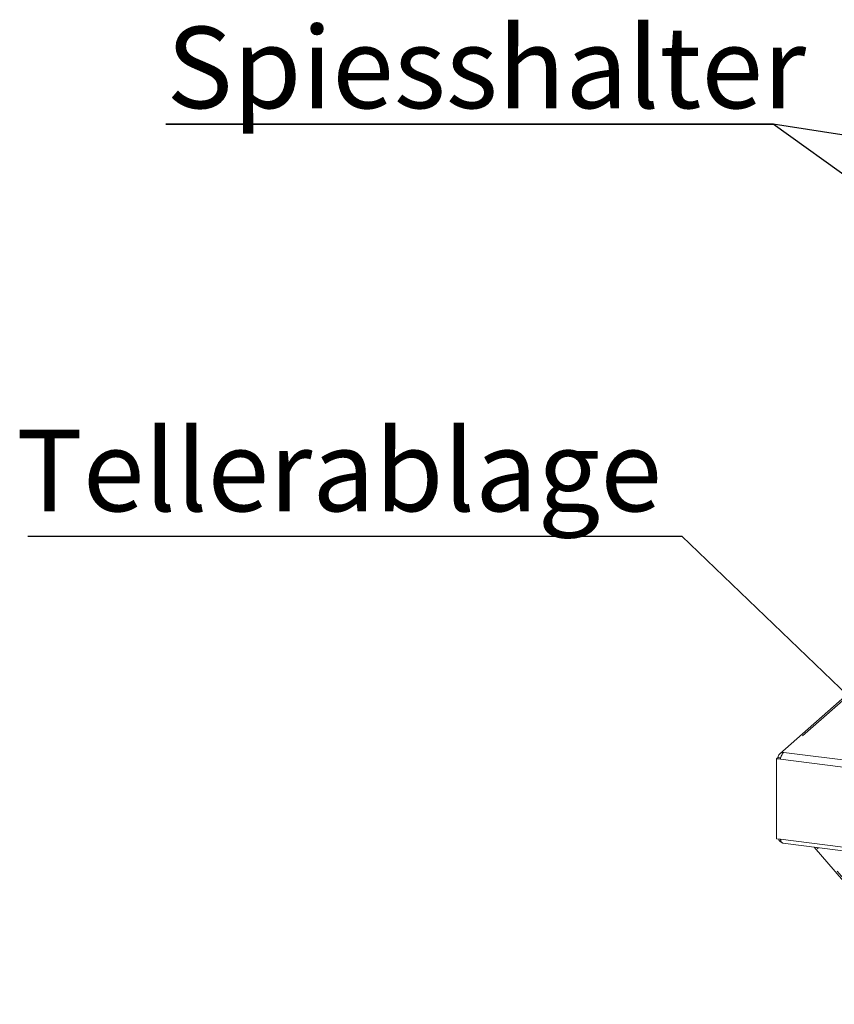
# Paper-space layout 'Blatt2' of a CAD drawing. Units: millimetres. Extents: x 5 to 415, y 5 to 292.
# Drawn here: x 253 to 288, y 173 to 215 of the extents above; entities that cross this region are included whole.
import ezdxf

# ---------------------------------------------------------------- set-up
doc = ezdxf.new("R2010")
doc.units = ezdxf.units.MM
doc.linetypes.add('PHANTOM', pattern=[12.7, 6.35, -1.27, 1.27, -1.27, 1.27, -1.27])
doc.layers.add('BEMAßUNG', color=96, linetype='Continuous')
doc.styles.add('SLDTEXTSTYLE0', font='TXT', dxfattribs={"width": 0.75})
doc.dimstyles.new('SLDDIMSTYLE3', dxfattribs={"dimtxt": 0.18, "dimasz": 1.016, "dimexe": 0, "dimexo": 0.0625, "dimgap": 0, "dimtad": 0, "dimtih": 1, "dimtoh": 1, "dimdec": 0, "dimrnd": 1e-09, "dimzin": 0, "dimdsep": 46, "dimtxsty": 'Standard', "dimblk1": 'DOT', "dimblk2": 'DOT', "dimsah": 1, "dimcen": 0.09, "dimadec": 0, "dimazin": 0, "dimtfac": 1.016, "dimtdec": 0, "dimtofl": 0, "dimtmove": 0, "dimatfit": 3, "dimldrblk": 'DOT', "dimfxl": 0, "dimfrac": 2, "dimtolj": 1, "dimtzin": 0, "dimarcsym": 0})

# ---------------------------------------------------------------- blocks, each defined once
blk = doc.blocks.new('SW_NOTE_7')
at = {"layer": 'BEMAßUNG', "color": 0}
for p, q in [((-0.025, 0.327), (26.057, 0.327)), ((26.057, 0.327), (-0.025, 0.327)), ((-0.025, 0.327), (26.057, 0.327)), ((26.057, 0.327), (-0.025, 0.327)), ((-0.025, 0.327), (26.057, 0.327)), ((26.057, 0.327), (-0.025, 0.327))]:
    blk.add_line(p, q, dxfattribs=at)
at = {"layer": 'BEMAßUNG', "color": 0, "insert": (0, 4.512), "char_height": 3.5, "attachment_point": 1, "style": 'SLDTEXTSTYLE0'}
blk.add_mtext('Spiesshalter', dxfattribs=at)
blk = doc.blocks.new('SW_NOTE_18')
at = {"layer": 'BEMAßUNG', "color": 0}
blk.add_line((-28.106, 0), (0, 0), dxfattribs=at)
at = {"layer": 'BEMAßUNG', "color": 0, "insert": (-28.598, 4.571), "char_height": 3.5, "attachment_point": 1, "style": 'SLDTEXTSTYLE0'}
blk.add_mtext('Tellerablage', dxfattribs=at)
blk = doc.blocks.new('_DOT')
at = {"color": 0, "linetype": 'ByBlock', "lineweight": -2}
blk.add_line((-0.5, 0), (-1, 0), dxfattribs=at)
at = {"color": 0, "linetype": 'ByBlock', "const_width": 0.5}
blk.add_lwpolyline([(-0.25, 0, 1), (0.25, 0, 1)], format="xyb", close=True, dxfattribs=at)

psp = doc.layouts.new('Blatt2')

# ---------------------------------------------------------------- linework, layer by layer
at = {"color": 7, "linetype": 'Continuous', "lineweight": 15}
for p, q in [((291.39198, 188.50067), (285.80877, 183.57674)), ((285.66938, 183.36008), (285.7118, 183.3975)), ((285.66938, 183.36008), (285.66938, 179.92826)), ((285.83454, 183.33927), (285.66938, 183.36008)), ((285.84432, 183.3808), (285.7118, 183.3975)), ((285.7318, 183.41514), (285.71746, 183.40249)), ((285.82971, 183.38834), (285.71746, 183.40249)), ((285.71746, 183.40249), (285.71746, 183.39679)), ((285.7318, 183.41514), (285.84405, 183.40099)), ((285.82971, 183.38834), (285.82971, 183.38264)), ((285.66938, 179.92826), (285.83454, 179.90745)), ((285.94323, 179.73738), (340.88176, 172.81578)), ((287.2908, 179.5676), (292.22262, 173.80051))]:
    psp.add_line(p, q, dxfattribs=at)
at = {"color": 8, "linetype": 'PHANTOM', "lineweight": 0}
for p, q in [((291.55073, 188.54695), (285.97873, 183.6329)), ((285.97873, 183.6329), (340.90626, 176.71269)), ((285.83454, 183.33927), (340.88074, 176.4041)), ((285.83454, 179.90745), (340.88074, 172.97228)), ((292.40337, 173.70506), (287.4019, 179.55361))]:
    psp.add_line(p, q, dxfattribs=at)
at = {"color": 7, "linetype": 'Continuous', "lineweight": 15}
for points, knots in [([(285.97873, 183.6329), (285.9515, 183.63212), (285.89706, 183.63055), (285.82419, 183.59472), (285.76848, 183.53795), (285.73872, 183.47403), (285.73368, 183.43111), (285.7318, 183.41514)], [0, 0, 0, 0, 0.21771823, 0.4354459, 0.6531736, 0.8709012, 1, 1, 1, 1]), ([(285.74871, 179.91826), (285.74934, 179.91565), (285.75591, 179.88868), (285.79313, 179.8422), (285.8408, 179.79604), (285.87643, 179.78291), (285.8857, 179.7795)], [0, 0, 0, 0, 0.043578147, 0.45030394, 0.857029801, 1, 1, 1, 1]), ([(285.94335, 179.73804), (285.93012, 179.74193), (285.90296, 179.74991), (285.86924, 179.79576), (285.84661, 179.85186), (285.83775, 179.89266), (285.83454, 179.90745)], [0, 0, 0, 0, 0.26996798, 0.55420011, 0.83843207, 1, 1, 1, 1])]:
    psp.add_open_spline(points, degree=3, knots=knots, dxfattribs=at)
psp.add_open_spline([(285.83454, 183.33927), (285.84076, 183.36942), (285.8532, 183.42973), (285.88766, 183.51996), (285.93054, 183.59515), (285.96266, 183.62032), (285.97873, 183.6329)], degree=3, dxfattribs=at)
at = {"layer": 'BEMAßUNG'}
for p in [(321.46998, 205.08825), (308.52886, 194.13807)]:
    psp.add_line(p, (285.51609, 210.61743), dxfattribs=at)

# ---------------------------------------------------------------- block references
for name, p in [('SW_NOTE_7', (259.45902, 210.29076)), ('SW_NOTE_18', (281.6028, 192.92159))]:
    psp.add_blockref(name, p, dxfattribs=at)

# ---------------------------------------------------------------- leaders
psp.add_leader([(289.4766, 185.34971), (281.6028, 192.92159)], dimstyle='SLDDIMSTYLE3', dxfattribs=at)

doc.saveas('drawing.dxf')
